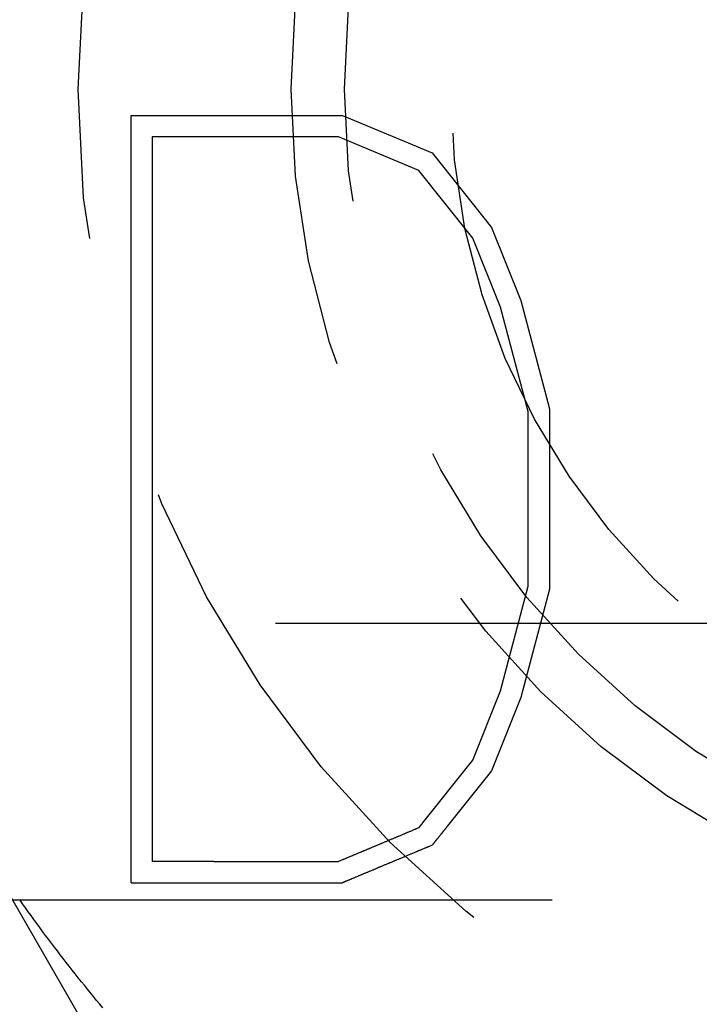
# Model space of a CAD drawing. Extents: x -4 to 237, y -134 to 64.
# Drawn here: x 56 to 59, y -124 to -119 of the extents above; entities that cross this region are included whole.
import ezdxf

# ---------------------------------------------------------------- set-up
doc = ezdxf.new("R2010")
doc.units = 0
doc.header["$LTSCALE"] = 10
doc.linetypes.add('VERDECKT', pattern=[0.375, 0.25, -0.125])
doc.layers.get('0').update_dxf_attribs({"linetype": 'CONTINUOUS'})
doc.layers.add('HILF', color=2, linetype='CONTINUOUS')

# ---------------------------------------------------------------- blocks, each defined once
blk = doc.blocks.new('A$C7A441E39')
at = {"color": 1, "linetype": 'VERDECKT'}
for p, q in [((53.7704, 130.82274), (57.52317, 124.32274)), ((53.7704, 130.82274), (57.52317, 124.32274)), ((97.20312, 128.3143), (25.34878, 128.3143)), ((51.97368, 127.01875), (70.57822, 127.01875)), ((56.00175, 127.01875), (66.55015, 127.01875))]:
    blk.add_line(p, q, dxfattribs=at)
at = {"color": 3, "linetype": 'CONTINUOUS'}
for p, q in [((56.5244, 127.5653), (56.5244, 130.69786)), ((56.5244, 130.69786), (57.51766, 130.69786)), ((57.51766, 130.69786), (57.93801, 130.52366)), ((57.49776, 130.59786), (56.6244, 130.59786)), ((56.6244, 130.59786), (56.6244, 127.54879)), ((57.87585, 130.44117), (57.49776, 130.59786)), ((57.93801, 130.52366), (58.21678, 130.17332)), ((58.12938, 130.12255), (57.87585, 130.44117)), ((58.21678, 130.17332), (58.3537, 129.83102)), ((58.25861, 129.79948), (58.12938, 130.12255)), ((58.38923, 129.30878), (58.25861, 129.79948)), ((58.3537, 129.83102), (58.48923, 129.32187)), ((58.38923, 128.48926), (58.38923, 129.30878)), ((58.48923, 129.32187), (58.48923, 128.47618)), ((58.2586, 127.99852), (58.38923, 128.48926)), ((58.48923, 128.47618), (58.35371, 127.96706)), ((58.12938, 127.67372), (58.2586, 127.99852)), ((58.35371, 127.96706), (58.21678, 127.6229)), ((57.89233, 127.37741), (58.12938, 127.67372)), ((58.21678, 127.6229), (58.01027, 127.36476)), ((56.91236, 127.19838), (56.6244, 127.19838)), ((56.5244, 127.09838), (57.51776, 127.09838))]:
    blk.add_line(p, q, dxfattribs=at)
at = {"color": 3}
for points in [[(56.5244, 127.264, 0), (56.5244, 127.265, 0), (56.5244, 127.266, 0), (56.5244, 127.268, 0), (56.5244, 127.269, 0), (56.5244, 127.271, 0), (56.5244, 127.272, 0), (56.5244, 127.273, 0), (56.5244, 127.275, 0), (56.5244, 127.276, 0), (56.5244, 127.278, 0), (56.5244, 127.279, 0), (56.5244, 127.28, 0), (56.5244, 127.282, 0), (56.5244, 127.283, 0), (56.5244, 127.285, 0), (56.5244, 127.286, 0), (56.5244, 127.287, 0), (56.5244, 127.289, 0), (56.5244, 127.29, 0), (56.5244, 127.292, 0), (56.5244, 127.293, 0), (56.5244, 127.295, 0), (56.5244, 127.296, 0), (56.5244, 127.297, 0), (56.5244, 127.299, 0), (56.5244, 127.3, 0), (56.5244, 127.302, 0), (56.5244, 127.303, 0), (56.5244, 127.305, 0), (56.5244, 127.306, 0), (56.5244, 127.308, 0), (56.5244, 127.309, 0), (56.5244, 127.31, 0), (56.5244, 127.312, 0), (56.5244, 127.313, 0), (56.5244, 127.315, 0), (56.5244, 127.316, 0), (56.5244, 127.318, 0), (56.5244, 127.319, 0), (56.5244, 127.321, 0), (56.5244, 127.322, 0), (56.5244, 127.324, 0), (56.5244, 127.325, 0), (56.5244, 127.327, 0), (56.5244, 127.328, 0), (56.5244, 127.33, 0), (56.5244, 127.331, 0), (56.5244, 127.333, 0), (56.5244, 127.334, 0), (56.5244, 127.336, 0), (56.5244, 127.337, 0), (56.5244, 127.339, 0), (56.5244, 127.34, 0), (56.5244, 127.342, 0), (56.5244, 127.343, 0), (56.5244, 127.345, 0), (56.5244, 127.346, 0), (56.5244, 127.348, 0), (56.5244, 127.349, 0), (56.5244, 127.351, 0), (56.5244, 127.352, 0), (56.5244, 127.354, 0), (56.5244, 127.355, 0), (56.5244, 127.357, 0), (56.5244, 127.359, 0), (56.5244, 127.36, 0), (56.5244, 127.362, 0), (56.5244, 127.363, 0), (56.5244, 127.365, 0), (56.5244, 127.366, 0), (56.5244, 127.368, 0), (56.5244, 127.369, 0), (56.5244, 127.371, 0), (56.5244, 127.373, 0), (56.5244, 127.374, 0), (56.5244, 127.376, 0), (56.5244, 127.377, 0), (56.5244, 127.379, 0), (56.5244, 127.38, 0), (56.5244, 127.382, 0), (56.5244, 127.384, 0), (56.5244, 127.385, 0), (56.5244, 127.387, 0), (56.5244, 127.388, 0), (56.5244, 127.39, 0), (56.5244, 127.391, 0), (56.5244, 127.393, 0), (56.5244, 127.395, 0), (56.5244, 127.396, 0), (56.5244, 127.398, 0), (56.5244, 127.399, 0), (56.5244, 127.401, 0), (56.5244, 127.403, 0), (56.5244, 127.404, 0), (56.5244, 127.406, 0), (56.5244, 127.407, 0), (56.5244, 127.409, 0), (56.5244, 127.411, 0), (56.5244, 127.412, 0), (56.5244, 127.414, 0), (56.5244, 127.416, 0), (56.5244, 127.417, 0), (56.5244, 127.419, 0), (56.5244, 127.42, 0), (56.5244, 127.422, 0), (56.5244, 127.424, 0), (56.5244, 127.425, 0), (56.5244, 127.427, 0), (56.5244, 127.429, 0), (56.5244, 127.43, 0), (56.5244, 127.432, 0), (56.5244, 127.433, 0), (56.5244, 127.435, 0), (56.5244, 127.437, 0), (56.5244, 127.438, 0), (56.5244, 127.44, 0), (56.5244, 127.442, 0), (56.5244, 127.443, 0), (56.5244, 127.445, 0), (56.5244, 127.447, 0), (56.5244, 127.448, 0), (56.5244, 127.45, 0), (56.5244, 127.451, 0), (56.5244, 127.453, 0), (56.5244, 127.455, 0), (56.5244, 127.456, 0), (56.5244, 127.458, 0), (56.5244, 127.46, 0), (56.5244, 127.461, 0), (56.5244, 127.463, 0), (56.5244, 127.465, 0), (56.5244, 127.466, 0), (56.5244, 127.468, 0), (56.5244, 127.47, 0), (56.5244, 127.471, 0), (56.5244, 127.473, 0), (56.5244, 127.475, 0), (56.5244, 127.476, 0), (56.5244, 127.478, 0), (56.5244, 127.48, 0), (56.5244, 127.481, 0), (56.5244, 127.483, 0), (56.5244, 127.485, 0), (56.5244, 127.486, 0), (56.5244, 127.488, 0), (56.5244, 127.49, 0), (56.5244, 127.491, 0), (56.5244, 127.493, 0), (56.5244, 127.495, 0), (56.5244, 127.496, 0), (56.5244, 127.498, 0), (56.5244, 127.5, 0), (56.5244, 127.501, 0), (56.5244, 127.503, 0), (56.5244, 127.505, 0), (56.5244, 127.506, 0), (56.5244, 127.508, 0), (56.5244, 127.51, 0), (56.5244, 127.511, 0), (56.5244, 127.513, 0), (56.5244, 127.515, 0), (56.5244, 127.516, 0), (56.5244, 127.518, 0), (56.5244, 127.52, 0), (56.5244, 127.521, 0), (56.5244, 127.523, 0), (56.5244, 127.525, 0), (56.5244, 127.526, 0), (56.5244, 127.528, 0), (56.5244, 127.53, 0), (56.5244, 127.532, 0), (56.5244, 127.533, 0), (56.5244, 127.535, 0), (56.5244, 127.537, 0), (56.5244, 127.538, 0), (56.5244, 127.54, 0), (56.5244, 127.542, 0), (56.5244, 127.543, 0), (56.5244, 127.545, 0), (56.5244, 127.547, 0), (56.5244, 127.548, 0), (56.5244, 127.55, 0), (56.5244, 127.552, 0), (56.5244, 127.553, 0), (56.5244, 127.555, 0), (56.5244, 127.557, 0), (56.5244, 127.559, 0), (56.5244, 127.56, 0), (56.5244, 127.562, 0), (56.5244, 127.564, 0), (56.5244, 127.565, 0)], [(56.6244, 127.549, 0), (56.6244, 127.547, 0), (56.6244, 127.545, 0), (56.6244, 127.544, 0), (56.6244, 127.542, 0), (56.6244, 127.54, 0), (56.6244, 127.539, 0), (56.6244, 127.537, 0), (56.6244, 127.535, 0), (56.6244, 127.534, 0), (56.6244, 127.532, 0), (56.6244, 127.53, 0), (56.6244, 127.528, 0), (56.6244, 127.527, 0), (56.6244, 127.525, 0), (56.6244, 127.523, 0), (56.6244, 127.522, 0), (56.6244, 127.52, 0), (56.6244, 127.518, 0), (56.6244, 127.517, 0), (56.6244, 127.515, 0), (56.6244, 127.513, 0), (56.6244, 127.511, 0), (56.6244, 127.51, 0), (56.6244, 127.508, 0), (56.6244, 127.506, 0), (56.6244, 127.505, 0), (56.6244, 127.503, 0), (56.6244, 127.501, 0), (56.6244, 127.5, 0), (56.6244, 127.498, 0), (56.6244, 127.496, 0), (56.6244, 127.495, 0), (56.6244, 127.493, 0), (56.6244, 127.491, 0), (56.6244, 127.49, 0), (56.6244, 127.488, 0), (56.6244, 127.486, 0), (56.6244, 127.485, 0), (56.6244, 127.483, 0), (56.6244, 127.481, 0), (56.6244, 127.479, 0), (56.6244, 127.478, 0), (56.6244, 127.476, 0), (56.6244, 127.474, 0), (56.6244, 127.473, 0), (56.6244, 127.471, 0), (56.6244, 127.469, 0), (56.6244, 127.468, 0), (56.6244, 127.466, 0), (56.6244, 127.464, 0), (56.6244, 127.463, 0), (56.6244, 127.461, 0), (56.6244, 127.459, 0), (56.6244, 127.458, 0), (56.6244, 127.456, 0), (56.6244, 127.454, 0), (56.6244, 127.453, 0), (56.6244, 127.451, 0), (56.6244, 127.449, 0), (56.6244, 127.448, 0), (56.6244, 127.446, 0), (56.6244, 127.444, 0), (56.6244, 127.443, 0), (56.6244, 127.441, 0), (56.6244, 127.439, 0), (56.6244, 127.438, 0), (56.6244, 127.436, 0), (56.6244, 127.434, 0), (56.6244, 127.433, 0), (56.6244, 127.431, 0), (56.6244, 127.43, 0), (56.6244, 127.428, 0), (56.6244, 127.426, 0), (56.6244, 127.425, 0), (56.6244, 127.423, 0), (56.6244, 127.421, 0), (56.6244, 127.42, 0), (56.6244, 127.418, 0), (56.6244, 127.416, 0), (56.6244, 127.415, 0), (56.6244, 127.413, 0), (56.6244, 127.411, 0), (56.6244, 127.41, 0), (56.6244, 127.408, 0), (56.6244, 127.407, 0), (56.6244, 127.405, 0), (56.6244, 127.403, 0), (56.6244, 127.402, 0), (56.6244, 127.4, 0), (56.6244, 127.398, 0), (56.6244, 127.397, 0), (56.6244, 127.395, 0), (56.6244, 127.394, 0), (56.6244, 127.392, 0), (56.6244, 127.39, 0), (56.6244, 127.389, 0), (56.6244, 127.387, 0), (56.6244, 127.386, 0), (56.6244, 127.384, 0), (56.6244, 127.382, 0), (56.6244, 127.381, 0), (56.6244, 127.379, 0), (56.6244, 127.377, 0), (56.6244, 127.376, 0), (56.6244, 127.374, 0), (56.6244, 127.373, 0), (56.6244, 127.371, 0), (56.6244, 127.37, 0), (56.6244, 127.368, 0), (56.6244, 127.366, 0), (56.6244, 127.365, 0), (56.6244, 127.363, 0), (56.6244, 127.362, 0), (56.6244, 127.36, 0), (56.6244, 127.358, 0), (56.6244, 127.357, 0), (56.6244, 127.355, 0), (56.6244, 127.354, 0), (56.6244, 127.352, 0), (56.6244, 127.351, 0), (56.6244, 127.349, 0), (56.6244, 127.347, 0), (56.6244, 127.346, 0), (56.6244, 127.344, 0), (56.6244, 127.343, 0), (56.6244, 127.341, 0), (56.6244, 127.34, 0), (56.6244, 127.338, 0), (56.6244, 127.337, 0), (56.6244, 127.335, 0), (56.6244, 127.334, 0), (56.6244, 127.332, 0), (56.6244, 127.33, 0), (56.6244, 127.329, 0), (56.6244, 127.327, 0), (56.6244, 127.326, 0), (56.6244, 127.324, 0), (56.6244, 127.323, 0), (56.6244, 127.321, 0), (56.6244, 127.32, 0), (56.6244, 127.318, 0), (56.6244, 127.317, 0), (56.6244, 127.315, 0), (56.6244, 127.314, 0), (56.6244, 127.312, 0), (56.6244, 127.311, 0), (56.6244, 127.309, 0), (56.6244, 127.308, 0), (56.6244, 127.306, 0), (56.6244, 127.305, 0), (56.6244, 127.303, 0), (56.6244, 127.302, 0), (56.6244, 127.3, 0), (56.6244, 127.299, 0), (56.6244, 127.297, 0), (56.6244, 127.296, 0), (56.6244, 127.294, 0), (56.6244, 127.293, 0), (56.6244, 127.292, 0), (56.6244, 127.29, 0), (56.6244, 127.289, 0), (56.6244, 127.287, 0), (56.6244, 127.286, 0), (56.6244, 127.284, 0), (56.6244, 127.283, 0), (56.6244, 127.281, 0), (56.6244, 127.28, 0), (56.6244, 127.278, 0), (56.6244, 127.277, 0), (56.6244, 127.276, 0), (56.6244, 127.274, 0), (56.6244, 127.273, 0), (56.6244, 127.271, 0), (56.6244, 127.27, 0), (56.6244, 127.268, 0), (56.6244, 127.267, 0), (56.6244, 127.266, 0), (56.6244, 127.264, 0), (56.6244, 127.263, 0), (56.6244, 127.261, 0), (56.6244, 127.26, 0), (56.6244, 127.259, 0), (56.6244, 127.257, 0), (56.6244, 127.256, 0), (56.6244, 127.254, 0), (56.6244, 127.253, 0), (56.6244, 127.252, 0), (56.6244, 127.25, 0), (56.6244, 127.249, 0), (56.6244, 127.248, 0), (56.6244, 127.246, 0)], [(57.4977, 127.198, 0), (57.5004, 127.2, 0), (57.5032, 127.201, 0), (57.506, 127.202, 0), (57.5088, 127.203, 0), (57.5115, 127.204, 0), (57.5143, 127.205, 0), (57.5171, 127.207, 0), (57.5199, 127.208, 0), (57.5227, 127.209, 0), (57.5255, 127.21, 0), (57.5283, 127.211, 0), (57.5312, 127.212, 0), (57.534, 127.214, 0), (57.5368, 127.215, 0), (57.5396, 127.216, 0), (57.5425, 127.217, 0), (57.5453, 127.218, 0), (57.5481, 127.22, 0), (57.551, 127.221, 0), (57.5538, 127.222, 0), (57.5567, 127.223, 0), (57.5595, 127.224, 0), (57.5624, 127.225, 0), (57.5652, 127.227, 0), (57.5681, 127.228, 0), (57.571, 127.229, 0), (57.5738, 127.23, 0), (57.5767, 127.231, 0), (57.5796, 127.233, 0), (57.5825, 127.234, 0), (57.5854, 127.235, 0), (57.5882, 127.236, 0), (57.5911, 127.238, 0), (57.594, 127.239, 0), (57.5969, 127.24, 0), (57.5998, 127.241, 0), (57.6028, 127.242, 0), (57.6057, 127.244, 0), (57.6086, 127.245, 0), (57.6115, 127.246, 0), (57.6144, 127.247, 0), (57.6173, 127.249, 0), (57.6203, 127.25, 0), (57.6232, 127.251, 0), (57.6261, 127.252, 0), (57.6291, 127.253, 0), (57.632, 127.255, 0), (57.635, 127.256, 0), (57.6379, 127.257, 0), (57.6409, 127.258, 0), (57.6438, 127.26, 0), (57.6468, 127.261, 0), (57.6497, 127.262, 0), (57.6527, 127.263, 0), (57.6557, 127.265, 0), (57.6586, 127.266, 0), (57.6616, 127.267, 0), (57.6646, 127.268, 0), (57.6676, 127.27, 0), (57.6705, 127.271, 0), (57.6735, 127.272, 0), (57.6765, 127.273, 0), (57.6795, 127.275, 0), (57.6825, 127.276, 0), (57.6855, 127.277, 0), (57.6885, 127.278, 0), (57.6915, 127.28, 0), (57.6945, 127.281, 0), (57.6975, 127.282, 0), (57.7005, 127.283, 0), (57.7035, 127.285, 0), (57.7065, 127.286, 0), (57.7096, 127.287, 0), (57.7126, 127.288, 0), (57.7156, 127.29, 0), (57.7186, 127.291, 0), (57.7216, 127.292, 0), (57.7247, 127.293, 0), (57.7277, 127.295, 0), (57.7307, 127.296, 0), (57.7338, 127.297, 0), (57.7368, 127.299, 0), (57.7399, 127.3, 0), (57.7429, 127.301, 0), (57.746, 127.302, 0), (57.749, 127.304, 0), (57.7521, 127.305, 0), (57.7551, 127.306, 0), (57.7582, 127.308, 0), (57.7612, 127.309, 0), (57.7643, 127.31, 0), (57.7674, 127.311, 0), (57.7704, 127.313, 0), (57.7735, 127.314, 0), (57.7766, 127.315, 0), (57.7796, 127.317, 0), (57.7827, 127.318, 0), (57.7858, 127.319, 0), (57.7889, 127.32, 0), (57.792, 127.322, 0), (57.795, 127.323, 0), (57.7981, 127.324, 0), (57.8012, 127.326, 0), (57.8043, 127.327, 0), (57.8074, 127.328, 0), (57.8105, 127.329, 0), (57.8136, 127.331, 0), (57.8167, 127.332, 0), (57.8198, 127.333, 0), (57.8229, 127.335, 0), (57.826, 127.336, 0), (57.8291, 127.337, 0), (57.8322, 127.339, 0), (57.8353, 127.34, 0), (57.8384, 127.341, 0), (57.8415, 127.342, 0), (57.8446, 127.344, 0), (57.8478, 127.345, 0), (57.8509, 127.346, 0), (57.854, 127.348, 0), (57.8571, 127.349, 0), (57.8602, 127.35, 0), (57.8633, 127.352, 0), (57.8665, 127.353, 0), (57.8696, 127.354, 0), (57.8727, 127.356, 0), (57.8759, 127.357, 0)], [(57.8759, 127.357, 0), (57.876, 127.357, 0), (57.8761, 127.357, 0), (57.8762, 127.357, 0), (57.8764, 127.357, 0), (57.8765, 127.358, 0), (57.8766, 127.358, 0), (57.8768, 127.358, 0), (57.8769, 127.358, 0), (57.877, 127.358, 0), (57.8772, 127.358, 0), (57.8773, 127.359, 0), (57.8774, 127.359, 0), (57.8775, 127.359, 0), (57.8777, 127.359, 0), (57.8778, 127.359, 0), (57.8779, 127.359, 0), (57.8781, 127.36, 0), (57.8782, 127.36, 0), (57.8783, 127.36, 0), (57.8784, 127.36, 0), (57.8786, 127.36, 0), (57.8787, 127.36, 0), (57.8788, 127.361, 0), (57.879, 127.361, 0), (57.8791, 127.361, 0), (57.8792, 127.361, 0), (57.8794, 127.361, 0), (57.8795, 127.361, 0), (57.8796, 127.362, 0), (57.8797, 127.362, 0), (57.8799, 127.362, 0), (57.88, 127.362, 0), (57.8801, 127.362, 0), (57.8803, 127.362, 0), (57.8804, 127.362, 0), (57.8805, 127.363, 0), (57.8807, 127.363, 0), (57.8808, 127.363, 0), (57.8809, 127.363, 0), (57.881, 127.363, 0), (57.8812, 127.363, 0), (57.8813, 127.364, 0), (57.8814, 127.364, 0), (57.8816, 127.364, 0), (57.8817, 127.364, 0), (57.8818, 127.364, 0), (57.882, 127.364, 0), (57.8821, 127.365, 0), (57.8822, 127.365, 0), (57.8823, 127.365, 0), (57.8825, 127.365, 0), (57.8826, 127.365, 0), (57.8827, 127.365, 0), (57.8829, 127.366, 0), (57.883, 127.366, 0), (57.8831, 127.366, 0), (57.8832, 127.366, 0), (57.8834, 127.366, 0), (57.8835, 127.366, 0), (57.8836, 127.367, 0), (57.8838, 127.367, 0), (57.8839, 127.367, 0), (57.884, 127.367, 0), (57.8842, 127.367, 0), (57.8843, 127.367, 0), (57.8844, 127.368, 0), (57.8845, 127.368, 0), (57.8847, 127.368, 0), (57.8848, 127.368, 0), (57.8849, 127.368, 0), (57.8851, 127.368, 0), (57.8852, 127.368, 0), (57.8853, 127.369, 0), (57.8855, 127.369, 0), (57.8856, 127.369, 0), (57.8857, 127.369, 0), (57.8858, 127.369, 0), (57.886, 127.369, 0), (57.8861, 127.37, 0), (57.8862, 127.37, 0), (57.8864, 127.37, 0), (57.8865, 127.37, 0), (57.8866, 127.37, 0), (57.8868, 127.37, 0), (57.8869, 127.371, 0), (57.887, 127.371, 0), (57.8871, 127.371, 0), (57.8873, 127.371, 0), (57.8874, 127.371, 0), (57.8875, 127.371, 0), (57.8877, 127.372, 0), (57.8878, 127.372, 0), (57.8879, 127.372, 0), (57.8881, 127.372, 0), (57.8882, 127.372, 0), (57.8883, 127.372, 0), (57.8884, 127.373, 0), (57.8886, 127.373, 0), (57.8887, 127.373, 0), (57.8888, 127.373, 0), (57.889, 127.373, 0), (57.8891, 127.373, 0), (57.8892, 127.374, 0), (57.8893, 127.374, 0), (57.8895, 127.374, 0), (57.8896, 127.374, 0), (57.8897, 127.374, 0), (57.8899, 127.374, 0), (57.89, 127.374, 0), (57.8901, 127.375, 0), (57.8903, 127.375, 0), (57.8904, 127.375, 0), (57.8905, 127.375, 0), (57.8906, 127.375, 0), (57.8908, 127.375, 0), (57.8909, 127.376, 0), (57.891, 127.376, 0), (57.8912, 127.376, 0), (57.8913, 127.376, 0), (57.8914, 127.376, 0), (57.8916, 127.376, 0), (57.8917, 127.377, 0), (57.8918, 127.377, 0), (57.8919, 127.377, 0), (57.8921, 127.377, 0), (57.8922, 127.377, 0), (57.8923, 127.377, 0)], [(58.0103, 127.365, 0), (58.0097, 127.364, 0), (58.0091, 127.363, 0), (58.0086, 127.363, 0), (58.008, 127.362, 0), (58.0074, 127.361, 0), (58.0068, 127.36, 0), (58.0063, 127.36, 0), (58.0057, 127.359, 0), (58.0051, 127.358, 0), (58.0046, 127.358, 0), (58.004, 127.357, 0), (58.0034, 127.356, 0), (58.0028, 127.355, 0), (58.0023, 127.355, 0), (58.0017, 127.354, 0), (58.0011, 127.353, 0), (58.0006, 127.353, 0), (58, 127.352, 0), (57.9994, 127.351, 0), (57.9988, 127.35, 0), (57.9983, 127.35, 0), (57.9977, 127.349, 0), (57.9971, 127.348, 0), (57.9966, 127.348, 0), (57.996, 127.347, 0), (57.9954, 127.346, 0), (57.9948, 127.345, 0), (57.9943, 127.345, 0), (57.9937, 127.344, 0), (57.9931, 127.343, 0), (57.9926, 127.343, 0), (57.992, 127.342, 0), (57.9914, 127.341, 0), (57.9908, 127.34, 0), (57.9903, 127.34, 0), (57.9897, 127.339, 0), (57.9891, 127.338, 0), (57.9886, 127.338, 0), (57.988, 127.337, 0), (57.9874, 127.336, 0), (57.9868, 127.335, 0), (57.9863, 127.335, 0), (57.9857, 127.334, 0), (57.9851, 127.333, 0), (57.9846, 127.333, 0), (57.984, 127.332, 0), (57.9834, 127.331, 0), (57.9829, 127.33, 0), (57.9823, 127.33, 0), (57.9817, 127.329, 0), (57.9811, 127.328, 0), (57.9806, 127.328, 0), (57.98, 127.327, 0), (57.9794, 127.326, 0), (57.9789, 127.325, 0), (57.9783, 127.325, 0), (57.9777, 127.324, 0), (57.9771, 127.323, 0), (57.9766, 127.323, 0), (57.976, 127.322, 0), (57.9754, 127.321, 0), (57.9749, 127.321, 0), (57.9743, 127.32, 0), (57.9737, 127.319, 0), (57.9732, 127.318, 0), (57.9726, 127.318, 0), (57.972, 127.317, 0), (57.9715, 127.316, 0), (57.9709, 127.316, 0), (57.9703, 127.315, 0), (57.9697, 127.314, 0), (57.9692, 127.313, 0), (57.9686, 127.313, 0), (57.968, 127.312, 0), (57.9675, 127.311, 0), (57.9669, 127.311, 0), (57.9663, 127.31, 0), (57.9658, 127.309, 0), (57.9652, 127.308, 0), (57.9646, 127.308, 0), (57.9641, 127.307, 0), (57.9635, 127.306, 0), (57.9629, 127.306, 0), (57.9624, 127.305, 0), (57.9618, 127.304, 0), (57.9612, 127.303, 0), (57.9606, 127.303, 0), (57.9601, 127.302, 0), (57.9595, 127.301, 0), (57.9589, 127.301, 0), (57.9584, 127.3, 0), (57.9578, 127.299, 0), (57.9572, 127.298, 0), (57.9567, 127.298, 0), (57.9561, 127.297, 0), (57.9555, 127.296, 0), (57.955, 127.296, 0), (57.9544, 127.295, 0), (57.9538, 127.294, 0), (57.9533, 127.294, 0), (57.9527, 127.293, 0), (57.9521, 127.292, 0), (57.9516, 127.291, 0), (57.951, 127.291, 0), (57.9504, 127.29, 0), (57.9499, 127.289, 0), (57.9493, 127.289, 0), (57.9487, 127.288, 0), (57.9482, 127.287, 0), (57.9476, 127.286, 0), (57.947, 127.286, 0), (57.9465, 127.285, 0), (57.9459, 127.284, 0), (57.9453, 127.284, 0), (57.9448, 127.283, 0), (57.9442, 127.282, 0), (57.9437, 127.281, 0), (57.9431, 127.281, 0), (57.9425, 127.28, 0), (57.942, 127.279, 0), (57.9414, 127.279, 0), (57.9408, 127.278, 0), (57.9403, 127.277, 0), (57.9397, 127.277, 0), (57.9391, 127.276, 0), (57.9386, 127.275, 0), (57.938, 127.274, 0)], [(56.5244, 127.098, 0), (56.5244, 127.1, 0), (56.5244, 127.101, 0), (56.5244, 127.102, 0), (56.5244, 127.104, 0), (56.5244, 127.105, 0), (56.5244, 127.106, 0), (56.5244, 127.107, 0), (56.5244, 127.109, 0), (56.5244, 127.11, 0), (56.5244, 127.111, 0), (56.5244, 127.112, 0), (56.5244, 127.114, 0), (56.5244, 127.115, 0), (56.5244, 127.116, 0), (56.5244, 127.118, 0), (56.5244, 127.119, 0), (56.5244, 127.12, 0), (56.5244, 127.121, 0), (56.5244, 127.123, 0), (56.5244, 127.124, 0), (56.5244, 127.125, 0), (56.5244, 127.127, 0), (56.5244, 127.128, 0), (56.5244, 127.129, 0), (56.5244, 127.13, 0), (56.5244, 127.132, 0), (56.5244, 127.133, 0), (56.5244, 127.134, 0), (56.5244, 127.136, 0), (56.5244, 127.137, 0), (56.5244, 127.138, 0), (56.5244, 127.14, 0), (56.5244, 127.141, 0), (56.5244, 127.142, 0), (56.5244, 127.143, 0), (56.5244, 127.145, 0), (56.5244, 127.146, 0), (56.5244, 127.147, 0), (56.5244, 127.149, 0), (56.5244, 127.15, 0), (56.5244, 127.151, 0), (56.5244, 127.152, 0), (56.5244, 127.154, 0), (56.5244, 127.155, 0), (56.5244, 127.156, 0), (56.5244, 127.158, 0), (56.5244, 127.159, 0), (56.5244, 127.16, 0), (56.5244, 127.162, 0), (56.5244, 127.163, 0), (56.5244, 127.164, 0), (56.5244, 127.165, 0), (56.5244, 127.167, 0), (56.5244, 127.168, 0), (56.5244, 127.169, 0), (56.5244, 127.171, 0), (56.5244, 127.172, 0), (56.5244, 127.173, 0), (56.5244, 127.174, 0), (56.5244, 127.176, 0), (56.5244, 127.177, 0), (56.5244, 127.178, 0), (56.5244, 127.18, 0), (56.5244, 127.181, 0), (56.5244, 127.182, 0), (56.5244, 127.184, 0), (56.5244, 127.185, 0), (56.5244, 127.186, 0), (56.5244, 127.188, 0), (56.5244, 127.189, 0), (56.5244, 127.19, 0), (56.5244, 127.191, 0), (56.5244, 127.193, 0), (56.5244, 127.194, 0), (56.5244, 127.195, 0), (56.5244, 127.197, 0), (56.5244, 127.198, 0), (56.5244, 127.199, 0), (56.5244, 127.201, 0), (56.5244, 127.202, 0), (56.5244, 127.203, 0), (56.5244, 127.204, 0), (56.5244, 127.206, 0), (56.5244, 127.207, 0), (56.5244, 127.208, 0), (56.5244, 127.21, 0), (56.5244, 127.211, 0), (56.5244, 127.212, 0), (56.5244, 127.214, 0), (56.5244, 127.215, 0), (56.5244, 127.216, 0), (56.5244, 127.218, 0), (56.5244, 127.219, 0), (56.5244, 127.22, 0), (56.5244, 127.222, 0), (56.5244, 127.223, 0), (56.5244, 127.224, 0), (56.5244, 127.225, 0), (56.5244, 127.227, 0), (56.5244, 127.228, 0), (56.5244, 127.229, 0), (56.5244, 127.231, 0), (56.5244, 127.232, 0), (56.5244, 127.233, 0), (56.5244, 127.235, 0), (56.5244, 127.236, 0), (56.5244, 127.237, 0), (56.5244, 127.239, 0), (56.5244, 127.24, 0), (56.5244, 127.241, 0), (56.5244, 127.243, 0), (56.5244, 127.244, 0), (56.5244, 127.245, 0), (56.5244, 127.247, 0), (56.5244, 127.248, 0), (56.5244, 127.249, 0), (56.5244, 127.25, 0), (56.5244, 127.252, 0), (56.5244, 127.253, 0), (56.5244, 127.254, 0), (56.5244, 127.256, 0), (56.5244, 127.257, 0), (56.5244, 127.258, 0), (56.5244, 127.26, 0), (56.5244, 127.261, 0), (56.5244, 127.262, 0), (56.5244, 127.264, 0)], [(56.6244, 127.246, 0), (56.6244, 127.246, 0), (56.6244, 127.245, 0), (56.6244, 127.245, 0), (56.6244, 127.245, 0), (56.6244, 127.244, 0), (56.6244, 127.244, 0), (56.6244, 127.244, 0), (56.6244, 127.243, 0), (56.6244, 127.243, 0), (56.6244, 127.242, 0), (56.6244, 127.242, 0), (56.6244, 127.242, 0), (56.6244, 127.241, 0), (56.6244, 127.241, 0), (56.6244, 127.241, 0), (56.6244, 127.24, 0), (56.6244, 127.24, 0), (56.6244, 127.239, 0), (56.6244, 127.239, 0), (56.6244, 127.239, 0), (56.6244, 127.238, 0), (56.6244, 127.238, 0), (56.6244, 127.237, 0), (56.6244, 127.237, 0), (56.6244, 127.237, 0), (56.6244, 127.236, 0), (56.6244, 127.236, 0), (56.6244, 127.236, 0), (56.6244, 127.235, 0), (56.6244, 127.235, 0), (56.6244, 127.234, 0), (56.6244, 127.234, 0), (56.6244, 127.234, 0), (56.6244, 127.233, 0), (56.6244, 127.233, 0), (56.6244, 127.233, 0), (56.6244, 127.232, 0), (56.6244, 127.232, 0), (56.6244, 127.231, 0), (56.6244, 127.231, 0), (56.6244, 127.231, 0), (56.6244, 127.23, 0), (56.6244, 127.23, 0), (56.6244, 127.23, 0), (56.6244, 127.229, 0), (56.6244, 127.229, 0), (56.6244, 127.228, 0), (56.6244, 127.228, 0), (56.6244, 127.228, 0), (56.6244, 127.227, 0), (56.6244, 127.227, 0), (56.6244, 127.227, 0), (56.6244, 127.226, 0), (56.6244, 127.226, 0), (56.6244, 127.225, 0), (56.6244, 127.225, 0), (56.6244, 127.225, 0), (56.6244, 127.224, 0), (56.6244, 127.224, 0), (56.6244, 127.224, 0), (56.6244, 127.223, 0), (56.6244, 127.223, 0), (56.6244, 127.222, 0), (56.6244, 127.222, 0), (56.6244, 127.222, 0), (56.6244, 127.221, 0), (56.6244, 127.221, 0), (56.6244, 127.221, 0), (56.6244, 127.22, 0), (56.6244, 127.22, 0), (56.6244, 127.219, 0), (56.6244, 127.219, 0), (56.6244, 127.219, 0), (56.6244, 127.218, 0), (56.6244, 127.218, 0), (56.6244, 127.218, 0), (56.6244, 127.217, 0), (56.6244, 127.217, 0), (56.6244, 127.216, 0), (56.6244, 127.216, 0), (56.6244, 127.216, 0), (56.6244, 127.215, 0), (56.6244, 127.215, 0), (56.6244, 127.215, 0), (56.6244, 127.214, 0), (56.6244, 127.214, 0), (56.6244, 127.213, 0), (56.6244, 127.213, 0), (56.6244, 127.213, 0), (56.6244, 127.212, 0), (56.6244, 127.212, 0), (56.6244, 127.212, 0), (56.6244, 127.211, 0), (56.6244, 127.211, 0), (56.6244, 127.21, 0), (56.6244, 127.21, 0), (56.6244, 127.21, 0), (56.6244, 127.209, 0), (56.6244, 127.209, 0), (56.6244, 127.209, 0), (56.6244, 127.208, 0), (56.6244, 127.208, 0), (56.6244, 127.207, 0), (56.6244, 127.207, 0), (56.6244, 127.207, 0), (56.6244, 127.206, 0), (56.6244, 127.206, 0), (56.6244, 127.206, 0), (56.6244, 127.205, 0), (56.6244, 127.205, 0), (56.6244, 127.204, 0), (56.6244, 127.204, 0), (56.6244, 127.204, 0), (56.6244, 127.203, 0), (56.6244, 127.203, 0), (56.6244, 127.203, 0), (56.6244, 127.202, 0), (56.6244, 127.202, 0), (56.6244, 127.201, 0), (56.6244, 127.201, 0), (56.6244, 127.201, 0), (56.6244, 127.2, 0), (56.6244, 127.2, 0), (56.6244, 127.2, 0), (56.6244, 127.199, 0), (56.6244, 127.199, 0), (56.6244, 127.198, 0)], [(57.938, 127.274, 0), (57.9346, 127.273, 0), (57.9311, 127.272, 0), (57.9277, 127.27, 0), (57.9242, 127.269, 0), (57.9208, 127.267, 0), (57.9173, 127.266, 0), (57.9139, 127.264, 0), (57.9105, 127.263, 0), (57.9071, 127.261, 0), (57.9036, 127.26, 0), (57.9002, 127.259, 0), (57.8968, 127.257, 0), (57.8934, 127.256, 0), (57.89, 127.254, 0), (57.8866, 127.253, 0), (57.8832, 127.251, 0), (57.8798, 127.25, 0), (57.8764, 127.249, 0), (57.873, 127.247, 0), (57.8697, 127.246, 0), (57.8663, 127.244, 0), (57.8629, 127.243, 0), (57.8595, 127.242, 0), (57.8562, 127.24, 0), (57.8528, 127.239, 0), (57.8495, 127.237, 0), (57.8461, 127.236, 0), (57.8428, 127.235, 0), (57.8395, 127.233, 0), (57.8361, 127.232, 0), (57.8328, 127.23, 0), (57.8295, 127.229, 0), (57.8261, 127.228, 0), (57.8228, 127.226, 0), (57.8195, 127.225, 0), (57.8162, 127.223, 0), (57.8129, 127.222, 0), (57.8096, 127.221, 0), (57.8063, 127.219, 0), (57.803, 127.218, 0), (57.7998, 127.217, 0), (57.7965, 127.215, 0), (57.7932, 127.214, 0), (57.7899, 127.212, 0), (57.7867, 127.211, 0), (57.7834, 127.21, 0), (57.7802, 127.208, 0), (57.7769, 127.207, 0), (57.7737, 127.206, 0), (57.7705, 127.204, 0), (57.7672, 127.203, 0), (57.764, 127.202, 0), (57.7608, 127.2, 0), (57.7576, 127.199, 0), (57.7544, 127.198, 0), (57.7512, 127.196, 0), (57.748, 127.195, 0), (57.7448, 127.193, 0), (57.7416, 127.192, 0), (57.7384, 127.191, 0), (57.7352, 127.189, 0), (57.7321, 127.188, 0), (57.7289, 127.187, 0), (57.7257, 127.186, 0), (57.7226, 127.184, 0), (57.7194, 127.183, 0), (57.7163, 127.182, 0), (57.7132, 127.18, 0), (57.71, 127.179, 0), (57.7069, 127.178, 0), (57.7038, 127.176, 0), (57.7007, 127.175, 0), (57.6976, 127.174, 0), (57.6945, 127.172, 0), (57.6914, 127.171, 0), (57.6883, 127.17, 0), (57.6852, 127.169, 0), (57.6821, 127.167, 0), (57.6791, 127.166, 0), (57.676, 127.165, 0), (57.6729, 127.163, 0), (57.6699, 127.162, 0), (57.6668, 127.161, 0), (57.6638, 127.16, 0), (57.6608, 127.158, 0), (57.6577, 127.157, 0), (57.6547, 127.156, 0), (57.6517, 127.154, 0), (57.6487, 127.153, 0), (57.6457, 127.152, 0), (57.6427, 127.151, 0), (57.6397, 127.149, 0), (57.6367, 127.148, 0), (57.6338, 127.147, 0), (57.6308, 127.146, 0), (57.6278, 127.144, 0), (57.6249, 127.143, 0), (57.6219, 127.142, 0), (57.619, 127.141, 0), (57.6161, 127.14, 0), (57.6131, 127.138, 0), (57.6102, 127.137, 0), (57.6073, 127.136, 0), (57.6044, 127.135, 0), (57.6015, 127.133, 0), (57.5986, 127.132, 0), (57.5957, 127.131, 0), (57.5928, 127.13, 0), (57.59, 127.129, 0), (57.5871, 127.127, 0), (57.5842, 127.126, 0), (57.5814, 127.125, 0), (57.5785, 127.124, 0), (57.5757, 127.123, 0), (57.5729, 127.121, 0), (57.57, 127.12, 0), (57.5672, 127.119, 0), (57.5644, 127.118, 0), (57.5616, 127.117, 0), (57.5588, 127.116, 0), (57.556, 127.114, 0), (57.5533, 127.113, 0), (57.5505, 127.112, 0), (57.5477, 127.111, 0), (57.545, 127.11, 0), (57.5422, 127.109, 0), (57.5395, 127.107, 0)], [(56.9124, 127.198, 0), (56.9169, 127.198, 0), (56.9214, 127.198, 0), (56.926, 127.198, 0), (56.9305, 127.198, 0), (56.9351, 127.198, 0), (56.9396, 127.198, 0), (56.9442, 127.198, 0), (56.9487, 127.198, 0), (56.9533, 127.198, 0), (56.9579, 127.198, 0), (56.9624, 127.198, 0), (56.967, 127.198, 0), (56.9716, 127.198, 0), (56.9761, 127.198, 0), (56.9807, 127.198, 0), (56.9853, 127.198, 0), (56.9898, 127.198, 0), (56.9944, 127.198, 0), (56.999, 127.198, 0), (57.0036, 127.198, 0), (57.0082, 127.198, 0), (57.0128, 127.198, 0), (57.0174, 127.198, 0), (57.0219, 127.198, 0), (57.0265, 127.198, 0), (57.0311, 127.198, 0), (57.0357, 127.198, 0), (57.0403, 127.198, 0), (57.0449, 127.198, 0), (57.0495, 127.198, 0), (57.0541, 127.198, 0), (57.0587, 127.198, 0), (57.0633, 127.198, 0), (57.068, 127.198, 0), (57.0726, 127.198, 0), (57.0772, 127.198, 0), (57.0818, 127.198, 0), (57.0864, 127.198, 0), (57.091, 127.198, 0), (57.0956, 127.198, 0), (57.1003, 127.198, 0), (57.1049, 127.198, 0), (57.1095, 127.198, 0), (57.1141, 127.198, 0), (57.1187, 127.198, 0), (57.1234, 127.198, 0), (57.128, 127.198, 0), (57.1326, 127.198, 0), (57.1372, 127.198, 0), (57.1419, 127.198, 0), (57.1465, 127.198, 0), (57.1511, 127.198, 0), (57.1558, 127.198, 0), (57.1604, 127.198, 0), (57.165, 127.198, 0), (57.1696, 127.198, 0), (57.1743, 127.198, 0), (57.1789, 127.198, 0), (57.1835, 127.198, 0), (57.1882, 127.198, 0), (57.1928, 127.198, 0), (57.1974, 127.198, 0), (57.2021, 127.198, 0), (57.2067, 127.198, 0), (57.2114, 127.198, 0), (57.216, 127.198, 0), (57.2206, 127.198, 0), (57.2253, 127.198, 0), (57.2299, 127.198, 0), (57.2345, 127.198, 0), (57.2392, 127.198, 0), (57.2438, 127.198, 0), (57.2484, 127.198, 0), (57.2531, 127.198, 0), (57.2577, 127.198, 0), (57.2624, 127.198, 0), (57.267, 127.198, 0), (57.2716, 127.198, 0), (57.2763, 127.198, 0), (57.2809, 127.198, 0), (57.2855, 127.198, 0), (57.2902, 127.198, 0), (57.2948, 127.198, 0), (57.2994, 127.198, 0), (57.3041, 127.198, 0), (57.3087, 127.198, 0), (57.3133, 127.198, 0), (57.318, 127.198, 0), (57.3226, 127.198, 0), (57.3272, 127.198, 0), (57.3319, 127.198, 0), (57.3365, 127.198, 0), (57.3411, 127.198, 0), (57.3457, 127.198, 0), (57.3504, 127.198, 0), (57.355, 127.198, 0), (57.3596, 127.198, 0), (57.3642, 127.198, 0), (57.3689, 127.198, 0), (57.3735, 127.198, 0), (57.3781, 127.198, 0), (57.3827, 127.198, 0), (57.3873, 127.198, 0), (57.3919, 127.198, 0), (57.3966, 127.198, 0), (57.4012, 127.198, 0), (57.4058, 127.198, 0), (57.4104, 127.198, 0), (57.415, 127.198, 0), (57.4196, 127.198, 0), (57.4242, 127.198, 0), (57.4288, 127.198, 0), (57.4334, 127.198, 0), (57.438, 127.198, 0), (57.4426, 127.198, 0), (57.4472, 127.198, 0), (57.4518, 127.198, 0), (57.4564, 127.198, 0), (57.461, 127.198, 0), (57.4656, 127.198, 0), (57.4702, 127.198, 0), (57.4748, 127.198, 0), (57.4793, 127.198, 0), (57.4839, 127.198, 0), (57.4885, 127.198, 0), (57.4931, 127.198, 0), (57.4977, 127.198, 0)], [(57.5395, 127.107, 0), (57.5393, 127.107, 0), (57.5391, 127.107, 0), (57.539, 127.107, 0), (57.5388, 127.107, 0), (57.5386, 127.107, 0), (57.5385, 127.107, 0), (57.5383, 127.107, 0), (57.5381, 127.107, 0), (57.5379, 127.107, 0), (57.5378, 127.107, 0), (57.5376, 127.107, 0), (57.5374, 127.107, 0), (57.5373, 127.107, 0), (57.5371, 127.106, 0), (57.5369, 127.106, 0), (57.5367, 127.106, 0), (57.5366, 127.106, 0), (57.5364, 127.106, 0), (57.5362, 127.106, 0), (57.5361, 127.106, 0), (57.5359, 127.106, 0), (57.5357, 127.106, 0), (57.5355, 127.106, 0), (57.5354, 127.106, 0), (57.5352, 127.106, 0), (57.535, 127.106, 0), (57.5349, 127.106, 0), (57.5347, 127.105, 0), (57.5345, 127.105, 0), (57.5343, 127.105, 0), (57.5342, 127.105, 0), (57.534, 127.105, 0), (57.5338, 127.105, 0), (57.5337, 127.105, 0), (57.5335, 127.105, 0), (57.5333, 127.105, 0), (57.5332, 127.105, 0), (57.533, 127.105, 0), (57.5328, 127.105, 0), (57.5326, 127.105, 0), (57.5325, 127.105, 0), (57.5323, 127.104, 0), (57.5321, 127.104, 0), (57.532, 127.104, 0), (57.5318, 127.104, 0), (57.5316, 127.104, 0), (57.5314, 127.104, 0), (57.5313, 127.104, 0), (57.5311, 127.104, 0), (57.5309, 127.104, 0), (57.5308, 127.104, 0), (57.5306, 127.104, 0), (57.5304, 127.104, 0), (57.5302, 127.104, 0), (57.5301, 127.104, 0), (57.5299, 127.103, 0), (57.5297, 127.103, 0), (57.5296, 127.103, 0), (57.5294, 127.103, 0), (57.5292, 127.103, 0), (57.529, 127.103, 0), (57.5289, 127.103, 0), (57.5287, 127.103, 0), (57.5285, 127.103, 0), (57.5284, 127.103, 0), (57.5282, 127.103, 0), (57.528, 127.103, 0), (57.5279, 127.103, 0), (57.5277, 127.103, 0), (57.5275, 127.102, 0), (57.5273, 127.102, 0), (57.5272, 127.102, 0), (57.527, 127.102, 0), (57.5268, 127.102, 0), (57.5267, 127.102, 0), (57.5265, 127.102, 0), (57.5263, 127.102, 0), (57.5261, 127.102, 0), (57.526, 127.102, 0), (57.5258, 127.102, 0), (57.5256, 127.102, 0), (57.5255, 127.102, 0), (57.5253, 127.102, 0), (57.5251, 127.101, 0), (57.5249, 127.101, 0), (57.5248, 127.101, 0), (57.5246, 127.101, 0), (57.5244, 127.101, 0), (57.5243, 127.101, 0), (57.5241, 127.101, 0), (57.5239, 127.101, 0), (57.5237, 127.101, 0), (57.5236, 127.101, 0), (57.5234, 127.101, 0), (57.5232, 127.101, 0), (57.5231, 127.101, 0), (57.5229, 127.101, 0), (57.5227, 127.1, 0), (57.5225, 127.1, 0), (57.5224, 127.1, 0), (57.5222, 127.1, 0), (57.522, 127.1, 0), (57.5219, 127.1, 0), (57.5217, 127.1, 0), (57.5215, 127.1, 0), (57.5214, 127.1, 0), (57.5212, 127.1, 0), (57.521, 127.1, 0), (57.5208, 127.1, 0), (57.5207, 127.1, 0), (57.5205, 127.1, 0), (57.5203, 127.099, 0), (57.5202, 127.099, 0), (57.52, 127.099, 0), (57.5198, 127.099, 0), (57.5196, 127.099, 0), (57.5195, 127.099, 0), (57.5193, 127.099, 0), (57.5191, 127.099, 0), (57.519, 127.099, 0), (57.5188, 127.099, 0), (57.5186, 127.099, 0), (57.5184, 127.099, 0), (57.5183, 127.099, 0), (57.5181, 127.099, 0), (57.5179, 127.098, 0), (57.5178, 127.098, 0)]]:
    blk.add_polyline3d(points, dxfattribs=at)
at = {"color": 1}
blk.add_polyline3d([(56.3918, 126.511, 0), (56.3773, 126.528, 0), (56.3629, 126.546, 0), (56.3484, 126.564, 0), (56.3341, 126.581, 0), (56.3197, 126.599, 0), (56.3054, 126.617, 0), (56.2912, 126.634, 0), (56.2769, 126.652, 0), (56.2627, 126.67, 0), (56.2486, 126.688, 0), (56.2345, 126.706, 0), (56.2205, 126.724, 0), (56.2064, 126.742, 0), (56.1925, 126.76, 0), (56.1786, 126.778, 0), (56.1647, 126.796, 0), (56.1508, 126.815, 0), (56.137, 126.833, 0), (56.1233, 126.851, 0), (56.1096, 126.87, 0), (56.096, 126.888, 0), (56.0823, 126.907, 0), (56.0688, 126.925, 0), (56.0553, 126.944, 0), (56.0418, 126.962, 0), (56.0284, 126.981, 0), (56.0151, 127, 0), (56.0017, 127.019, 0)], dxfattribs=at)
at = {"color": 1, "linetype": 'VERDECKT'}
for radius in [5, 4, 3.75, 3.25]:
    blk.add_circle((61.27595, 130.82274), radius, dxfattribs=at)

msp = doc.modelspace()

# ---------------------------------------------------------------- block references
at = {"layer": 'HILF'}
msp.add_blockref('A$C7A441E39', (0, -250.3544), dxfattribs=at)

doc.saveas('drawing.dxf')
